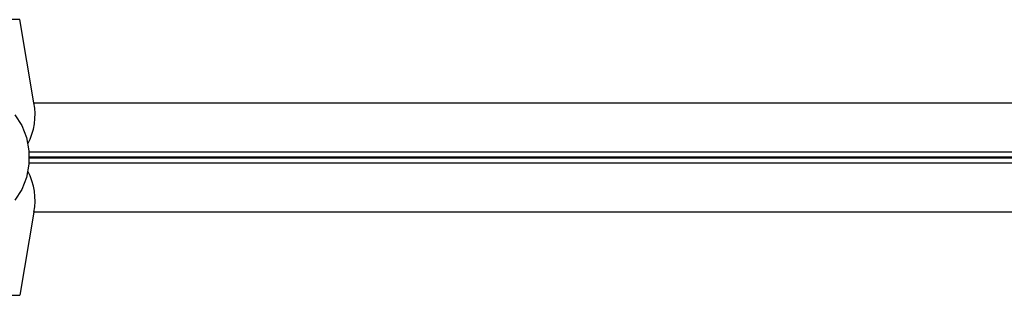
# Model space of a CAD drawing. Units: millimetres. Extents: x 0 to 5972, y 2664 to 8132.
# Drawn here: x 2567 to 2692, y 5505 to 5540 of the extents above; entities that cross this region are included whole.
import ezdxf

# ---------------------------------------------------------------- set-up
doc = ezdxf.new("R2010")
doc.units = ezdxf.units.MM

msp = doc.modelspace()

# ---------------------------------------------------------------- linework, layer by layer
at = {"color": 8, "linetype": 'Continuous', "lineweight": 25, "ltscale": 50}
for p, q in [((2566.94, 5539.74), (2565.68, 5539.74)), ((2871.87, 5522.9), (2568.12, 5522.9)), ((2568.14, 5522.3), (2873.48, 5522.3)), ((2873.48, 5522.17), (2568.14, 5522.17)), ((2568.12, 5521.57), (2871.87, 5521.57)), ((2565.68, 5504.74), (2566.94, 5504.74))]:
    msp.add_line(p, q, dxfattribs=at)
at = {"color": 7, "linetype": 'Continuous', "lineweight": 25, "ltscale": 50}
for p, q in [((2568.75, 5529.17), (2566.94, 5539.74)), ((2568.75, 5529.17), (2873.66, 5529.17)), ((2568.75, 5515.3), (2566.94, 5504.74)), ((2873.66, 5515.3), (2568.75, 5515.3))]:
    msp.add_line(p, q, dxfattribs=at)
at = {"color": 7, "linetype": 'Continuous', "lineweight": 25, "ltscale": 50, "flags": 128}
msp.add_lwpolyline([(2566.33, 5527.67), (2567.2, 5526.31), (2567.8, 5524.76), (2568.11, 5523.09), (2568.11, 5521.38), (2567.8, 5519.71), (2567.2, 5518.16), (2566.33, 5516.8)], dxfattribs=at)
at = {"color": 7, "linetype": 'Continuous', "lineweight": 25, "ltscale": 2500}
for centre, start, end in [((2561, 5527.66), 332.1522, 11.0636), ((2561, 5516.81), 348.9364, 27.8478)]:
    msp.add_arc(centre, 7.89, start, end, dxfattribs=at)

doc.saveas('drawing.dxf')
